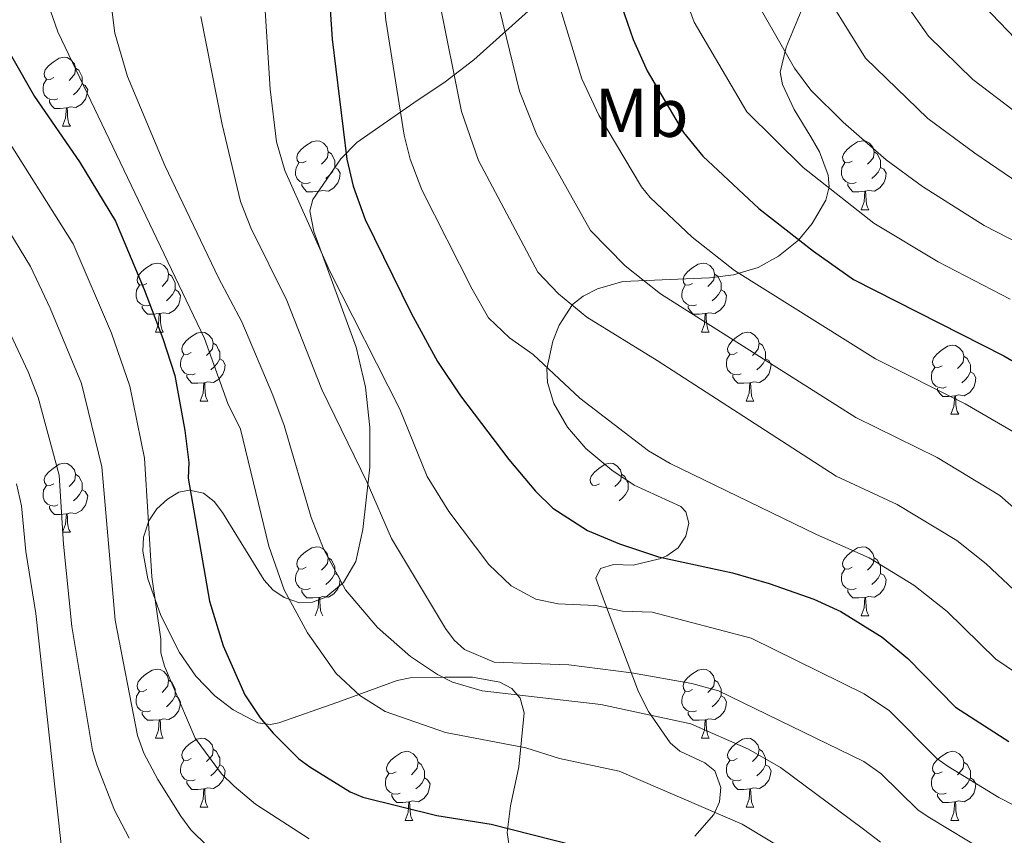
# Model space of a CAD drawing. Units: metres. Extents: x 671084 to 675612, y 4741731 to 4744812.
# Drawn here: x 673096 to 673239, y 4743545 to 4743663 of the extents above; entities that cross this region are included whole.
import ezdxf
from ezdxf.enums import TextEntityAlignment as Align

# ---------------------------------------------------------------- set-up
doc = ezdxf.new("R2010")
doc.units = ezdxf.units.M
doc.header["$MEASUREMENT"] = 0
for name, color, linetype, lineweight in [('Level 35', 92, 'Continuous', 0), ('Level 36', 19, 'Continuous', 40), ('Level 37', 92, 'Continuous', 0), ('Level 4', 36, 'Continuous', 30), ('Level 5', 36, 'Continuous', 0)]:
    doc.layers.add(name, color=color, linetype=linetype, lineweight=lineweight)
doc.styles.add('Arial', font='ARIAL.TTF', dxfattribs={"height": 0.2})

msp = doc.modelspace()

# ---------------------------------------------------------------- linework, layer by layer
at = {"layer": 'Level 35', "color": 92, "linetype": 'Continuous', "lineweight": 0, "ltscale": 0.5}
for points in [[(673171.35, 4743665.58, 1379.44), (673162.04, 4743657.27, 1373.86), (673157.87, 4743654.04, 1371.01), (673153.32, 4743650.99, 1367.82), (673145.05, 4743645.25, 1361.18), (673142.73, 4743642.88, 1359.06), (673138.67, 4743636.95, 1354.74), (673138.2, 4743635.32, 1353.71)], [(673196.27, 4743625.59, 1375.36), (673199.77, 4743626.01, 1376.62), (673203.36, 4743627.09, 1377.91), (673206.34, 4743628.71, 1379.06), (673209.22, 4743631.04, 1380.48), (673211.21, 4743633.49, 1381.7), (673213.18, 4743636.84, 1383.22), (673213.67, 4743638.81, 1384.14), (673213.55, 4743640.49, 1385.06), (673212.28, 4743643.86, 1387.07), (673211.03, 4743646.04, 1387.58), (673208.61, 4743650.03, 1387.36), (673206.88, 4743653.66, 1388.32), (673206.54, 4743655.44, 1389.08), (673207.43, 4743659.1, 1391.36), (673210.11, 4743665.48, 1395.4)], [(673138.2, 4743635.32, 1353.71), (673138.8, 4743632.33, 1352.34), (673144.97, 4743615.52, 1350.19), (673146.29, 4743609.68, 1349.4), (673146.94, 4743603.86, 1348.45), (673146.92, 4743598.05, 1347.02), (673145.93, 4743589, 1344.36), (673144.89, 4743584.39, 1342.64), (673143.11, 4743581.3, 1340.78), (673140.56, 4743579.2, 1339.81), (673138.62, 4743578.46, 1339.36), (673136.72, 4743578.35, 1338.86), (673134.47, 4743579.16, 1338.04), (673132.84, 4743580.26, 1337.41), (673131.58, 4743581.64, 1336.81), (673125.51, 4743591.51, 1332.85), (673124.34, 4743593.09, 1332.18), (673122.75, 4743594.28, 1331.51), (673120.72, 4743594.72, 1330.86), (673119.19, 4743594.42, 1330.37), (673117.52, 4743593.44, 1330.03), (673116.01, 4743592.04, 1330), (673114.83, 4743590.3, 1330.05), (673114.06, 4743587.9, 1330.02), (673113.94, 4743585.87, 1329.98), (673114.67, 4743581.84, 1329.98)], [(673194.14, 4743544.47, 1338.75), (673196.94, 4743547.6, 1340.02), (673197.77, 4743549.44, 1340.64), (673197.93, 4743551.53, 1341.26), (673197.05, 4743553.96, 1342.08), (673195.62, 4743555.11, 1342.66), (673191.98, 4743556.82, 1343.78), (673190.59, 4743558.01, 1344.4), (673187.41, 4743562.59, 1346.63), (673185.96, 4743565.46, 1348.06), (673181.04, 4743578.53, 1354.36), (673179.77, 4743581.95, 1356.76), (673180.45, 4743583.35, 1357.58), (673182.32, 4743583.93, 1357.85), (673185.19, 4743583.86, 1357.97), (673189.01, 4743584.77, 1358.62), (673190.08, 4743585.18, 1358.87), (673191.72, 4743586.37, 1359.82), (673192.83, 4743588.07, 1361.38), (673193.27, 4743589.93, 1363), (673192.86, 4743591.58, 1364.13), (673192.12, 4743592.35, 1364.33), (673185.35, 4743595.44, 1363.88), (673182.11, 4743597.65, 1363.68), (673178.32, 4743600.78, 1363.5), (673175.64, 4743603.89, 1363.69), (673173.67, 4743607.32, 1364.18), (673172.73, 4743610.36, 1364.58), (673172.68, 4743612.37, 1364.86), (673173.51, 4743616.37, 1365.61), (673174.43, 4743618.68, 1366.39), (673176.41, 4743621.71, 1368.13), (673177.94, 4743622.92, 1368.89), (673180.01, 4743623.98, 1369.48), (673183.7, 4743625.05, 1370.4), (673196.27, 4743625.59, 1375.36)], [(673114.67, 4743581.84, 1329.98), (673116.59, 4743576.54, 1330.35), (673119.29, 4743571.17, 1330.93), (673121.65, 4743567.7, 1331.33), (673124.4, 4743564.84, 1331.82), (673127.07, 4743562.84, 1332.38), (673130.68, 4743560.94, 1333.44), (673132.49, 4743560.69, 1334.02), (673133.73, 4743560.92, 1334.43), (673142.31, 4743563.95, 1337.32), (673150.89, 4743567.06, 1339.19), (673152.8, 4743567.48, 1339.65), (673157.89, 4743567.59, 1340.92), (673161.85, 4743567.56, 1341.16), (673165.84, 4743566.85, 1340.48), (673167.57, 4743565.93, 1339.64), (673168.76, 4743564.52, 1338.5), (673169.34, 4743562.37, 1337.51), (673168.59, 4743554.56, 1336.55), (673167.37, 4743548.86, 1335.07), (673166.91, 4743545, 1334.24), (673167.19, 4743543.08, 1333.94)]]:
    msp.add_polyline3d(points, dxfattribs=at)
at = {"layer": 'Level 36', "color": 92, "linetype": 'Continuous', "lineweight": 0}
for points in [[(673101, 4743654.66), (673100.47, 4743654.4), (673099.94, 4743654.45), (673099.68, 4743654.82), (673099.62, 4743655.25), (673099.78, 4743655.77), (673100.26, 4743656.36), (673100.9, 4743656.89), (673101.8, 4743657.48), (673102.54, 4743657.64), (673102.97, 4743657.58), (673103.5, 4743657.27), (673104.03, 4743656.68), (673104.19, 4743656.04), (673104.08, 4743655.19), (673103.65, 4743654.66), (673103.23, 4743654.24)], [(673104.19, 4743656.04), (673104.66, 4743655.73), (673104.98, 4743655.09), (673105.14, 4743654.77), (673105.14, 4743654.19), (673105.14, 4743653.76), (673104.77, 4743653.07), (673104.35, 4743652.59), (673103.87, 4743652.17)], [(673101.59, 4743651.58), (673101.16, 4743651.42), (673100.58, 4743651.48), (673100.1, 4743651.69), (673099.68, 4743652.12), (673099.46, 4743652.7), (673099.46, 4743653.12), (673099.52, 4743653.71), (673099.94, 4743654.4)], [(673105.14, 4743653.76), (673105.59, 4743653.51), (673105.94, 4743652.9), (673105.83, 4743652.17), (673105.62, 4743651.53), (673105.03, 4743650.79), (673104.24, 4743650.31), (673103.39, 4743650.42), (673102.96, 4743650.29)], [(673102.85, 4743650.29), (673101.96, 4743650.2), (673101.11, 4743650.2), (673100.69, 4743650.63), (673100.37, 4743651.11), (673100.37, 4743651.42)], [(673102.3, 4743647.6), (673102.74, 4743648.76), (673102.85, 4743650.29), (673102.96, 4743650.29), (673102.99, 4743649.7), (673103.03, 4743649.02), (673103.1, 4743648.4), (673103.21, 4743648), (673103.43, 4743647.6)], [(673102.3, 4743647.6), (673103.43, 4743647.6)], [(673137.69, 4743642.52), (673137.17, 4743642.26), (673136.63, 4743642.31), (673136.37, 4743642.68), (673136.31, 4743643.11), (673136.47, 4743643.63), (673136.95, 4743644.22), (673137.59, 4743644.75), (673138.49, 4743645.34), (673139.23, 4743645.5), (673139.66, 4743645.44), (673140.19, 4743645.13), (673140.72, 4743644.54), (673140.88, 4743643.9), (673140.77, 4743643.05), (673140.35, 4743642.52), (673139.93, 4743642.1)], [(673217.02, 4743642.52), (673216.49, 4743642.26), (673215.96, 4743642.31), (673215.7, 4743642.68), (673215.64, 4743643.11), (673215.8, 4743643.63), (673216.28, 4743644.22), (673216.92, 4743644.75), (673217.82, 4743645.34), (673218.56, 4743645.5), (673218.99, 4743645.44), (673219.52, 4743645.13), (673220.05, 4743644.54), (673220.21, 4743643.9), (673220.1, 4743643.05), (673219.67, 4743642.52), (673219.25, 4743642.1)], [(673140.88, 4743643.9), (673141.35, 4743643.59), (673141.67, 4743642.95), (673141.83, 4743642.63), (673141.83, 4743642.05), (673141.83, 4743641.62), (673141.46, 4743640.93), (673141.04, 4743640.45), (673140.56, 4743640.03)], [(673220.21, 4743643.9), (673220.68, 4743643.59), (673221, 4743642.95), (673221.16, 4743642.63), (673221.16, 4743642.05), (673221.16, 4743641.62), (673220.79, 4743640.93), (673220.37, 4743640.45), (673219.89, 4743640.03)], [(673138.28, 4743639.44), (673137.85, 4743639.28), (673137.27, 4743639.34), (673136.79, 4743639.55), (673136.37, 4743639.98), (673136.15, 4743640.56), (673136.15, 4743640.98), (673136.21, 4743641.57), (673136.63, 4743642.26)], [(673217.61, 4743639.44), (673217.18, 4743639.28), (673216.6, 4743639.34), (673216.12, 4743639.55), (673215.7, 4743639.98), (673215.48, 4743640.56), (673215.48, 4743640.98), (673215.54, 4743641.57), (673215.96, 4743642.26)], [(673141.83, 4743641.62), (673142.28, 4743641.37), (673142.63, 4743640.76), (673142.52, 4743640.03), (673142.31, 4743639.39), (673141.72, 4743638.65), (673140.93, 4743638.17), (673140.08, 4743638.28), (673139.65, 4743638.15)], [(673221.16, 4743641.62), (673221.61, 4743641.37), (673221.96, 4743640.76), (673221.85, 4743640.03), (673221.64, 4743639.39), (673221.05, 4743638.65), (673220.26, 4743638.17), (673219.41, 4743638.28), (673218.98, 4743638.15)], [(673139.54, 4743638.15), (673138.65, 4743638.06), (673137.8, 4743638.06), (673137.38, 4743638.49), (673137.06, 4743638.97), (673137.06, 4743639.28)], [(673218.87, 4743638.15), (673217.98, 4743638.06), (673217.13, 4743638.06), (673216.71, 4743638.49), (673216.39, 4743638.97), (673216.39, 4743639.28)], [(673218.32, 4743635.46), (673218.76, 4743636.62), (673218.87, 4743638.15), (673218.98, 4743638.15), (673219.01, 4743637.56), (673219.05, 4743636.88), (673219.12, 4743636.26), (673219.23, 4743635.86), (673219.45, 4743635.46)], [(673218.32, 4743635.46), (673219.45, 4743635.46)], [(673114.51, 4743624.76), (673113.98, 4743624.49), (673113.45, 4743624.54), (673113.18, 4743624.92), (673113.13, 4743625.34), (673113.29, 4743625.86), (673113.77, 4743626.46), (673114.4, 4743626.98), (673115.3, 4743627.57), (673116.05, 4743627.73), (673116.47, 4743627.68), (673117, 4743627.36), (673117.53, 4743626.78), (673117.69, 4743626.14), (673117.58, 4743625.28), (673117.16, 4743624.76), (673116.74, 4743624.33)], [(673193.83, 4743624.75), (673193.3, 4743624.49), (673192.77, 4743624.54), (673192.51, 4743624.91), (673192.45, 4743625.34), (673192.61, 4743625.86), (673193.09, 4743626.45), (673193.73, 4743626.98), (673194.63, 4743627.57), (673195.37, 4743627.73), (673195.8, 4743627.67), (673196.33, 4743627.36), (673196.86, 4743626.77), (673197.02, 4743626.13), (673196.91, 4743625.28), (673196.48, 4743624.75), (673196.06, 4743624.33)], [(673117.69, 4743626.14), (673118.17, 4743625.82), (673118.48, 4743625.18), (673118.64, 4743624.86), (673118.64, 4743624.28), (673118.64, 4743623.86), (673118.27, 4743623.16), (673117.85, 4743622.68), (673117.37, 4743622.26)], [(673197.02, 4743626.13), (673197.49, 4743625.82), (673197.81, 4743625.18), (673197.97, 4743624.86), (673197.97, 4743624.28), (673197.97, 4743623.85), (673197.6, 4743623.16), (673197.18, 4743622.68), (673196.7, 4743622.26)], [(673115.09, 4743621.68), (673114.67, 4743621.52), (673114.08, 4743621.58), (673113.61, 4743621.78), (673113.18, 4743622.21), (673112.97, 4743622.8), (673112.97, 4743623.22), (673113.02, 4743623.8), (673113.45, 4743624.49)], [(673118.64, 4743623.86), (673119.1, 4743623.6), (673119.44, 4743622.99), (673119.33, 4743622.26), (673119.12, 4743621.62), (673118.54, 4743620.88), (673117.74, 4743620.4), (673116.89, 4743620.51), (673116.46, 4743620.38)], [(673194.42, 4743621.67), (673193.99, 4743621.51), (673193.41, 4743621.57), (673192.93, 4743621.78), (673192.51, 4743622.21), (673192.29, 4743622.79), (673192.29, 4743623.21), (673192.35, 4743623.8), (673192.77, 4743624.49)], [(673197.97, 4743623.85), (673198.42, 4743623.6), (673198.77, 4743622.99), (673198.66, 4743622.26), (673198.45, 4743621.62), (673197.86, 4743620.88), (673197.07, 4743620.4), (673196.22, 4743620.51), (673195.79, 4743620.38)], [(673116.35, 4743620.38), (673115.46, 4743620.3), (673114.62, 4743620.3), (673114.19, 4743620.72), (673113.87, 4743621.2), (673113.87, 4743621.52)], [(673195.68, 4743620.38), (673194.79, 4743620.29), (673193.94, 4743620.29), (673193.52, 4743620.72), (673193.2, 4743621.2), (673193.2, 4743621.51)], [(673115.81, 4743617.7), (673116.24, 4743618.86), (673116.35, 4743620.38), (673116.46, 4743620.38), (673116.5, 4743619.8), (673116.53, 4743619.11), (673116.6, 4743618.5), (673116.72, 4743618.1), (673116.93, 4743617.7)], [(673195.13, 4743617.69), (673195.57, 4743618.85), (673195.68, 4743620.38), (673195.79, 4743620.38), (673195.82, 4743619.79), (673195.86, 4743619.11), (673195.93, 4743618.49), (673196.04, 4743618.09), (673196.26, 4743617.69)], [(673115.81, 4743617.7), (673116.93, 4743617.7)], [(673120.98, 4743614.72), (673120.45, 4743614.46), (673119.92, 4743614.51), (673119.66, 4743614.88), (673119.6, 4743615.3), (673119.76, 4743615.82), (673120.24, 4743616.42), (673120.88, 4743616.95), (673121.78, 4743617.54), (673122.52, 4743617.7), (673122.95, 4743617.64), (673123.48, 4743617.32), (673124.01, 4743616.74), (673124.17, 4743616.1), (673124.06, 4743615.25), (673123.63, 4743614.72), (673123.21, 4743614.3)], [(673195.13, 4743617.69), (673196.26, 4743617.69)], [(673200.31, 4743614.72), (673199.78, 4743614.45), (673199.25, 4743614.51), (673198.98, 4743614.88), (673198.93, 4743615.3), (673199.09, 4743615.82), (673199.57, 4743616.42), (673200.2, 4743616.95), (673201.1, 4743617.53), (673201.85, 4743617.69), (673202.27, 4743617.64), (673202.8, 4743617.32), (673203.33, 4743616.74), (673203.49, 4743616.1), (673203.38, 4743615.25), (673202.96, 4743614.72), (673202.54, 4743614.29)], [(673124.17, 4743616.1), (673124.64, 4743615.78), (673124.96, 4743615.14), (673125.12, 4743614.82), (673125.12, 4743614.24), (673125.12, 4743613.82), (673124.75, 4743613.13), (673124.33, 4743612.65), (673123.85, 4743612.23)], [(673203.49, 4743616.1), (673203.97, 4743615.78), (673204.28, 4743615.14), (673204.44, 4743614.82), (673204.44, 4743614.24), (673204.44, 4743613.82), (673204.07, 4743613.13), (673203.65, 4743612.65), (673203.17, 4743612.23)], [(673230.08, 4743612.81), (673229.55, 4743612.55), (673229.02, 4743612.6), (673228.75, 4743612.97), (673228.7, 4743613.4), (673228.86, 4743613.92), (673229.34, 4743614.51), (673229.97, 4743615.04), (673230.87, 4743615.63), (673231.62, 4743615.79), (673232.04, 4743615.73), (673232.57, 4743615.42), (673233.1, 4743614.83), (673233.26, 4743614.19), (673233.15, 4743613.34), (673232.73, 4743612.81), (673232.31, 4743612.39)], [(673121.57, 4743611.64), (673121.14, 4743611.48), (673120.56, 4743611.54), (673120.08, 4743611.75), (673119.66, 4743612.18), (673119.44, 4743612.76), (673119.44, 4743613.18), (673119.5, 4743613.76), (673119.92, 4743614.46)], [(673125.12, 4743613.82), (673125.57, 4743613.57), (673125.92, 4743612.96), (673125.81, 4743612.23), (673125.6, 4743611.59), (673125.01, 4743610.85), (673124.22, 4743610.37), (673123.37, 4743610.48), (673122.94, 4743610.34)], [(673200.89, 4743611.64), (673200.47, 4743611.48), (673199.88, 4743611.54), (673199.41, 4743611.75), (673198.98, 4743612.17), (673198.77, 4743612.76), (673198.77, 4743613.18), (673198.82, 4743613.76), (673199.25, 4743614.45)], [(673204.44, 4743613.82), (673204.9, 4743613.57), (673205.24, 4743612.95), (673205.13, 4743612.23), (673204.92, 4743611.59), (673204.34, 4743610.85), (673203.54, 4743610.37), (673202.69, 4743610.47), (673202.26, 4743610.34)], [(673233.26, 4743614.19), (673233.74, 4743613.88), (673234.05, 4743613.24), (673234.21, 4743612.92), (673234.21, 4743612.34), (673234.21, 4743611.91), (673233.84, 4743611.22), (673233.42, 4743610.74), (673232.94, 4743610.32)], [(673230.66, 4743609.73), (673230.24, 4743609.57), (673229.65, 4743609.63), (673229.18, 4743609.84), (673228.75, 4743610.27), (673228.54, 4743610.85), (673228.54, 4743611.27), (673228.59, 4743611.86), (673229.02, 4743612.55)], [(673122.83, 4743610.34), (673121.94, 4743610.26), (673121.09, 4743610.26), (673120.67, 4743610.69), (673120.35, 4743611.16), (673120.35, 4743611.48)], [(673202.15, 4743610.34), (673201.26, 4743610.26), (673200.42, 4743610.26), (673199.99, 4743610.69), (673199.67, 4743611.16), (673199.67, 4743611.48)], [(673234.21, 4743611.91), (673234.67, 4743611.66), (673235.01, 4743611.05), (673234.9, 4743610.32), (673234.69, 4743609.68), (673234.11, 4743608.94), (673233.31, 4743608.46), (673232.46, 4743608.57), (673232.03, 4743608.44)], [(673122.28, 4743607.66), (673122.72, 4743608.82), (673122.83, 4743610.34), (673122.94, 4743610.34), (673122.97, 4743609.76), (673123.01, 4743609.08), (673123.08, 4743608.46), (673123.19, 4743608.06), (673123.41, 4743607.66)], [(673201.61, 4743607.66), (673202.04, 4743608.82), (673202.15, 4743610.34), (673202.26, 4743610.34), (673202.3, 4743609.76), (673202.33, 4743609.07), (673202.4, 4743608.46), (673202.52, 4743608.06), (673202.73, 4743607.66)], [(673231.92, 4743608.44), (673231.03, 4743608.35), (673230.19, 4743608.35), (673229.76, 4743608.78), (673229.44, 4743609.26), (673229.44, 4743609.57)], [(673231.38, 4743605.75), (673231.81, 4743606.91), (673231.92, 4743608.44), (673232.03, 4743608.44), (673232.07, 4743607.85), (673232.1, 4743607.17), (673232.17, 4743606.55), (673232.29, 4743606.15), (673232.5, 4743605.75)], [(673122.28, 4743607.66), (673123.41, 4743607.66)], [(673201.61, 4743607.66), (673202.73, 4743607.66)], [(673231.38, 4743605.75), (673232.5, 4743605.75)], [(673101, 4743595.67), (673100.47, 4743595.41), (673099.94, 4743595.46), (673099.68, 4743595.83), (673099.62, 4743596.26), (673099.78, 4743596.78), (673100.26, 4743597.37), (673100.9, 4743597.9), (673101.8, 4743598.49), (673102.54, 4743598.65), (673102.97, 4743598.59), (673103.5, 4743598.28), (673104.03, 4743597.69), (673104.19, 4743597.05), (673104.08, 4743596.2), (673103.65, 4743595.67), (673103.23, 4743595.25)], [(673180.33, 4743595.67), (673179.8, 4743595.41), (673179.27, 4743595.46), (673179.01, 4743595.83), (673178.95, 4743596.26), (673179.11, 4743596.78), (673179.59, 4743597.37), (673180.23, 4743597.9), (673181.13, 4743598.49), (673181.87, 4743598.65), (673182.29, 4743598.59), (673182.83, 4743598.28), (673183.35, 4743597.69), (673183.51, 4743597.05), (673183.4, 4743596.2), (673182.98, 4743595.67), (673182.56, 4743595.25)], [(673104.19, 4743597.05), (673104.66, 4743596.74), (673104.98, 4743596.1), (673105.14, 4743595.78), (673105.14, 4743595.2), (673105.14, 4743594.77), (673104.77, 4743594.08), (673104.35, 4743593.6), (673103.87, 4743593.18)], [(673183.51, 4743597.05), (673183.99, 4743596.74), (673184.3, 4743596.1), (673184.46, 4743595.78), (673184.46, 4743595.2), (673184.46, 4743594.77), (673184.09, 4743594.08), (673183.67, 4743593.6), (673183.19, 4743593.18)], [(673101.59, 4743592.59), (673101.16, 4743592.43), (673100.58, 4743592.49), (673100.1, 4743592.7), (673099.68, 4743593.13), (673099.46, 4743593.71), (673099.46, 4743594.13), (673099.52, 4743594.72), (673099.94, 4743595.41)], [(673105.14, 4743594.77), (673105.59, 4743594.52), (673105.94, 4743593.91), (673105.83, 4743593.18), (673105.62, 4743592.54), (673105.03, 4743591.8), (673104.24, 4743591.32), (673103.39, 4743591.43), (673102.96, 4743591.3)], [(673102.85, 4743591.3), (673101.96, 4743591.21), (673101.11, 4743591.21), (673100.69, 4743591.64), (673100.37, 4743592.12), (673100.37, 4743592.43)], [(673102.3, 4743588.61), (673102.74, 4743589.77), (673102.85, 4743591.3), (673102.96, 4743591.3), (673102.99, 4743590.71), (673103.03, 4743590.03), (673103.1, 4743589.41), (673103.21, 4743589.01), (673103.43, 4743588.61)], [(673102.3, 4743588.61), (673103.43, 4743588.61)], [(673137.69, 4743583.53), (673137.16, 4743583.27), (673136.63, 4743583.32), (673136.37, 4743583.69), (673136.31, 4743584.12), (673136.47, 4743584.64), (673136.95, 4743585.23), (673137.59, 4743585.76), (673138.49, 4743586.35), (673139.23, 4743586.51), (673139.66, 4743586.45), (673140.19, 4743586.14), (673140.72, 4743585.55), (673140.88, 4743584.91), (673140.77, 4743584.06), (673140.34, 4743583.53), (673139.92, 4743583.11)], [(673217.02, 4743583.53), (673216.49, 4743583.27), (673215.96, 4743583.32), (673215.69, 4743583.69), (673215.64, 4743584.12), (673215.8, 4743584.64), (673216.28, 4743585.23), (673216.91, 4743585.76), (673217.81, 4743586.35), (673218.56, 4743586.51), (673218.99, 4743586.45), (673219.51, 4743586.14), (673220.05, 4743585.55), (673220.21, 4743584.91), (673220.09, 4743584.06), (673219.67, 4743583.53), (673219.25, 4743583.11)], [(673140.88, 4743584.91), (673141.35, 4743584.6), (673141.67, 4743583.96), (673141.83, 4743583.64), (673141.83, 4743583.06), (673141.83, 4743582.63), (673141.46, 4743581.94), (673141.04, 4743581.46), (673140.56, 4743581.04)], [(673220.21, 4743584.91), (673220.68, 4743584.6), (673220.99, 4743583.96), (673221.15, 4743583.64), (673221.15, 4743583.06), (673221.15, 4743582.63), (673220.79, 4743581.94), (673220.37, 4743581.46), (673219.89, 4743581.04)], [(673138.28, 4743580.45), (673137.85, 4743580.29), (673137.27, 4743580.35), (673136.79, 4743580.56), (673136.37, 4743580.99), (673136.15, 4743581.57), (673136.15, 4743581.99), (673136.21, 4743582.58), (673136.63, 4743583.27)], [(673141.83, 4743582.63), (673142.28, 4743582.38), (673142.63, 4743581.77), (673142.52, 4743581.04), (673142.31, 4743580.4), (673141.72, 4743579.66), (673140.93, 4743579.18), (673140.08, 4743579.29), (673139.65, 4743579.16)], [(673217.61, 4743580.45), (673217.18, 4743580.29), (673216.59, 4743580.35), (673216.12, 4743580.56), (673215.69, 4743580.99), (673215.48, 4743581.57), (673215.48, 4743581.99), (673215.53, 4743582.58), (673215.96, 4743583.27)], [(673221.15, 4743582.63), (673221.61, 4743582.38), (673221.95, 4743581.77), (673221.85, 4743581.04), (673221.63, 4743580.4), (673221.05, 4743579.66), (673220.25, 4743579.18), (673219.41, 4743579.29), (673218.97, 4743579.16)], [(673139.54, 4743579.16), (673138.65, 4743579.07), (673137.8, 4743579.07), (673137.38, 4743579.5), (673137.06, 4743579.98), (673137.06, 4743580.29)], [(673218.87, 4743579.16), (673217.97, 4743579.07), (673217.13, 4743579.07), (673216.71, 4743579.5), (673216.39, 4743579.98), (673216.39, 4743580.29)], [(673138.99, 4743576.47), (673139.43, 4743577.63), (673139.54, 4743579.16), (673139.65, 4743579.16), (673139.68, 4743578.57), (673139.72, 4743577.89), (673139.79, 4743577.27), (673139.9, 4743576.87), (673140.12, 4743576.47)], [(673218.32, 4743576.47), (673218.75, 4743577.63), (673218.87, 4743579.16), (673218.97, 4743579.16), (673219.01, 4743578.57), (673219.05, 4743577.89), (673219.11, 4743577.27), (673219.23, 4743576.87), (673219.45, 4743576.47)], [(673218.32, 4743576.47), (673219.45, 4743576.47)], [(673114.51, 4743565.76), (673113.98, 4743565.5), (673113.45, 4743565.55), (673113.18, 4743565.92), (673113.13, 4743566.35), (673113.29, 4743566.87), (673113.77, 4743567.46), (673114.4, 4743567.99), (673115.3, 4743568.58), (673116.05, 4743568.74), (673116.47, 4743568.68), (673117, 4743568.37), (673117.53, 4743567.78), (673117.69, 4743567.14), (673117.58, 4743566.29), (673117.16, 4743565.76), (673116.74, 4743565.34)], [(673193.83, 4743565.76), (673193.3, 4743565.5), (673192.77, 4743565.55), (673192.51, 4743565.92), (673192.45, 4743566.35), (673192.61, 4743566.87), (673193.09, 4743567.46), (673193.73, 4743567.99), (673194.63, 4743568.58), (673195.37, 4743568.74), (673195.8, 4743568.68), (673196.33, 4743568.37), (673196.86, 4743567.78), (673197.02, 4743567.14), (673196.91, 4743566.29), (673196.48, 4743565.76), (673196.06, 4743565.34)], [(673117.69, 4743567.14), (673118.17, 4743566.83), (673118.48, 4743566.19), (673118.64, 4743565.87), (673118.64, 4743565.29), (673118.64, 4743564.86), (673118.27, 4743564.17), (673117.85, 4743563.69), (673117.37, 4743563.27)], [(673197.02, 4743567.14), (673197.49, 4743566.83), (673197.81, 4743566.19), (673197.97, 4743565.87), (673197.97, 4743565.29), (673197.97, 4743564.86), (673197.6, 4743564.17), (673197.18, 4743563.69), (673196.7, 4743563.27)], [(673115.09, 4743562.68), (673114.67, 4743562.52), (673114.08, 4743562.58), (673113.61, 4743562.79), (673113.18, 4743563.22), (673112.97, 4743563.8), (673112.97, 4743564.22), (673113.02, 4743564.81), (673113.45, 4743565.5)], [(673194.42, 4743562.68), (673193.99, 4743562.52), (673193.41, 4743562.58), (673192.93, 4743562.79), (673192.51, 4743563.22), (673192.29, 4743563.8), (673192.29, 4743564.22), (673192.35, 4743564.81), (673192.77, 4743565.5)], [(673118.64, 4743564.86), (673119.1, 4743564.61), (673119.44, 4743564), (673119.33, 4743563.27), (673119.12, 4743562.63), (673118.54, 4743561.89), (673117.74, 4743561.41), (673116.89, 4743561.52), (673116.46, 4743561.39)], [(673197.97, 4743564.86), (673198.42, 4743564.61), (673198.77, 4743564), (673198.66, 4743563.27), (673198.45, 4743562.63), (673197.86, 4743561.89), (673197.07, 4743561.41), (673196.22, 4743561.52), (673195.79, 4743561.39)], [(673116.35, 4743561.39), (673115.46, 4743561.3), (673114.62, 4743561.3), (673114.19, 4743561.73), (673113.87, 4743562.21), (673113.87, 4743562.52)], [(673195.68, 4743561.39), (673194.79, 4743561.3), (673193.94, 4743561.3), (673193.52, 4743561.73), (673193.2, 4743562.21), (673193.2, 4743562.52)], [(673115.81, 4743558.7), (673116.24, 4743559.86), (673116.35, 4743561.39), (673116.46, 4743561.39), (673116.5, 4743560.8), (673116.53, 4743560.12), (673116.6, 4743559.5), (673116.72, 4743559.1), (673116.93, 4743558.7)], [(673195.13, 4743558.7), (673195.57, 4743559.86), (673195.68, 4743561.39), (673195.79, 4743561.39), (673195.82, 4743560.8), (673195.86, 4743560.12), (673195.93, 4743559.5), (673196.04, 4743559.1), (673196.26, 4743558.7)], [(673115.81, 4743558.7), (673116.93, 4743558.7)], [(673120.98, 4743555.73), (673120.45, 4743555.46), (673119.92, 4743555.52), (673119.66, 4743555.89), (673119.6, 4743556.31), (673119.76, 4743556.83), (673120.24, 4743557.43), (673120.88, 4743557.96), (673121.78, 4743558.54), (673122.52, 4743558.7), (673122.95, 4743558.65), (673123.48, 4743558.33), (673124.01, 4743557.75), (673124.17, 4743557.11), (673124.06, 4743556.26), (673123.63, 4743555.73), (673123.21, 4743555.3)], [(673195.13, 4743558.7), (673196.26, 4743558.7)], [(673200.31, 4743555.73), (673199.78, 4743555.46), (673199.25, 4743555.52), (673198.98, 4743555.89), (673198.93, 4743556.31), (673199.09, 4743556.83), (673199.57, 4743557.43), (673200.2, 4743557.96), (673201.1, 4743558.54), (673201.85, 4743558.7), (673202.27, 4743558.65), (673202.8, 4743558.33), (673203.33, 4743557.75), (673203.49, 4743557.11), (673203.38, 4743556.26), (673202.96, 4743555.73), (673202.54, 4743555.3)], [(673124.17, 4743557.11), (673124.64, 4743556.79), (673124.96, 4743556.15), (673125.12, 4743555.83), (673125.12, 4743555.25), (673125.12, 4743554.83), (673124.75, 4743554.14), (673124.33, 4743553.66), (673123.85, 4743553.24)], [(673150.75, 4743553.82), (673150.22, 4743553.56), (673149.69, 4743553.61), (673149.43, 4743553.98), (673149.37, 4743554.41), (673149.53, 4743554.93), (673150.01, 4743555.52), (673150.65, 4743556.05), (673151.55, 4743556.64), (673152.29, 4743556.8), (673152.72, 4743556.74), (673153.25, 4743556.43), (673153.78, 4743555.84), (673153.94, 4743555.2), (673153.83, 4743554.35), (673153.4, 4743553.82), (673152.98, 4743553.4)], [(673203.49, 4743557.11), (673203.97, 4743556.79), (673204.28, 4743556.15), (673204.44, 4743555.83), (673204.44, 4743555.25), (673204.44, 4743554.83), (673204.07, 4743554.14), (673203.65, 4743553.66), (673203.17, 4743553.24)], [(673230.08, 4743553.82), (673229.55, 4743553.56), (673229.02, 4743553.61), (673228.75, 4743553.98), (673228.7, 4743554.41), (673228.86, 4743554.93), (673229.34, 4743555.52), (673229.97, 4743556.05), (673230.87, 4743556.64), (673231.62, 4743556.8), (673232.04, 4743556.74), (673232.57, 4743556.43), (673233.1, 4743555.84), (673233.26, 4743555.2), (673233.15, 4743554.35), (673232.73, 4743553.82), (673232.31, 4743553.4)], [(673121.57, 4743552.65), (673121.14, 4743552.49), (673120.56, 4743552.55), (673120.08, 4743552.76), (673119.66, 4743553.18), (673119.44, 4743553.77), (673119.44, 4743554.19), (673119.5, 4743554.77), (673119.92, 4743555.46)], [(673153.94, 4743555.2), (673154.41, 4743554.89), (673154.73, 4743554.25), (673154.89, 4743553.93), (673154.89, 4743553.35), (673154.89, 4743552.92), (673154.52, 4743552.23), (673154.1, 4743551.75), (673153.62, 4743551.33)], [(673200.89, 4743552.65), (673200.47, 4743552.49), (673199.88, 4743552.55), (673199.41, 4743552.76), (673198.98, 4743553.18), (673198.77, 4743553.77), (673198.77, 4743554.19), (673198.82, 4743554.77), (673199.25, 4743555.46)], [(673233.26, 4743555.2), (673233.74, 4743554.89), (673234.05, 4743554.25), (673234.21, 4743553.93), (673234.21, 4743553.35), (673234.21, 4743552.92), (673233.84, 4743552.23), (673233.42, 4743551.75), (673232.94, 4743551.33)], [(673125.12, 4743554.83), (673125.57, 4743554.58), (673125.92, 4743553.96), (673125.81, 4743553.24), (673125.6, 4743552.6), (673125.01, 4743551.86), (673124.22, 4743551.38), (673123.37, 4743551.48), (673122.94, 4743551.35)], [(673151.34, 4743550.74), (673150.91, 4743550.58), (673150.33, 4743550.64), (673149.85, 4743550.85), (673149.43, 4743551.28), (673149.21, 4743551.86), (673149.21, 4743552.28), (673149.27, 4743552.87), (673149.69, 4743553.56)], [(673204.44, 4743554.83), (673204.9, 4743554.58), (673205.24, 4743553.96), (673205.13, 4743553.24), (673204.92, 4743552.6), (673204.34, 4743551.86), (673203.54, 4743551.38), (673202.69, 4743551.48), (673202.26, 4743551.35)], [(673230.66, 4743550.74), (673230.24, 4743550.58), (673229.65, 4743550.64), (673229.18, 4743550.85), (673228.75, 4743551.28), (673228.54, 4743551.86), (673228.54, 4743552.28), (673228.59, 4743552.87), (673229.02, 4743553.56)], [(673122.83, 4743551.35), (673121.94, 4743551.27), (673121.09, 4743551.27), (673120.67, 4743551.7), (673120.35, 4743552.17), (673120.35, 4743552.49)], [(673154.89, 4743552.92), (673155.34, 4743552.67), (673155.69, 4743552.06), (673155.58, 4743551.33), (673155.37, 4743550.69), (673154.78, 4743549.95), (673153.99, 4743549.47), (673153.14, 4743549.58), (673152.71, 4743549.45)], [(673202.15, 4743551.35), (673201.26, 4743551.27), (673200.42, 4743551.27), (673199.99, 4743551.7), (673199.67, 4743552.17), (673199.67, 4743552.49)], [(673234.21, 4743552.92), (673234.67, 4743552.67), (673235.01, 4743552.06), (673234.9, 4743551.33), (673234.69, 4743550.69), (673234.11, 4743549.95), (673233.31, 4743549.47), (673232.46, 4743549.58), (673232.03, 4743549.45)], [(673122.28, 4743548.67), (673122.72, 4743549.83), (673122.83, 4743551.35), (673122.94, 4743551.35), (673122.97, 4743550.77), (673123.01, 4743550.08), (673123.08, 4743549.47), (673123.19, 4743549.07), (673123.41, 4743548.67)], [(673201.61, 4743548.67), (673202.04, 4743549.83), (673202.15, 4743551.35), (673202.26, 4743551.35), (673202.3, 4743550.77), (673202.33, 4743550.08), (673202.4, 4743549.47), (673202.52, 4743549.07), (673202.73, 4743548.67)], [(673152.6, 4743549.45), (673151.71, 4743549.36), (673150.86, 4743549.36), (673150.44, 4743549.79), (673150.12, 4743550.27), (673150.12, 4743550.58)], [(673152.05, 4743546.76), (673152.49, 4743547.92), (673152.6, 4743549.45), (673152.71, 4743549.45), (673152.74, 4743548.86), (673152.78, 4743548.18), (673152.85, 4743547.56), (673152.96, 4743547.16), (673153.18, 4743546.76)], [(673231.92, 4743549.45), (673231.03, 4743549.36), (673230.19, 4743549.36), (673229.76, 4743549.79), (673229.44, 4743550.27), (673229.44, 4743550.58)], [(673231.38, 4743546.76), (673231.81, 4743547.92), (673231.92, 4743549.45), (673232.03, 4743549.45), (673232.07, 4743548.86), (673232.1, 4743548.18), (673232.17, 4743547.56), (673232.29, 4743547.16), (673232.5, 4743546.76)], [(673122.28, 4743548.67), (673123.41, 4743548.67)], [(673201.61, 4743548.67), (673202.73, 4743548.67)], [(673152.05, 4743546.76), (673153.18, 4743546.76)], [(673231.38, 4743546.76), (673232.5, 4743546.76)]]:
    msp.add_lwpolyline(points, dxfattribs=at)
at = {"layer": 'Level 4', "color": 36, "linetype": 'Continuous', "lineweight": 30}
for points in [[(673219.03, 4743898.17, 1400.01), (673218.28, 4743891.11, 1400.01), (673218.57, 4743873.66, 1400.01), (673220.62, 4743855.34, 1400.01), (673220.83, 4743848.99, 1400.01), (673220.49, 4743842.82, 1400.01), (673219.24, 4743834.21, 1400.01), (673219.78, 4743825.76, 1400.01), (673219.69, 4743816.74, 1400.01), (673218.64, 4743805.5, 1400.01), (673217.53, 4743782.2, 1400.01), (673215.54, 4743765.66, 1400.01), (673215.02, 4743758.92, 1400.01), (673214.98, 4743741.22, 1400.01), (673214.7, 4743735.35, 1400.01), (673215.14, 4743718.31, 1400.01), (673216.52, 4743705.29, 1400.01), (673216.97, 4743703.34, 1400.01), (673221.85, 4743690.38, 1400.01), (673225.68, 4743682.12, 1400.01), (673234.71, 4743666.99, 1400.01), (673236.09, 4743665.15, 1400.01), (673240.75, 4743660.31, 1400.01)], [(673180.39, 4743674.1, 1375.01), (673185.21, 4743660.2, 1375.01), (673187.25, 4743655.63, 1375.01), (673192.53, 4743646.67, 1375.01), (673195.34, 4743643.26, 1375.01), (673203.46, 4743635.65, 1375.01), (673211.39, 4743629.43, 1375.01), (673217.24, 4743625.36, 1375.01), (673239.07, 4743614.27, 1375.01), (673249.08, 4743608.39, 1375.01)], [(673140.67, 4743671.75, 1350.01), (673141.47, 4743660.27, 1350.01), (673143.59, 4743642.8, 1350.01), (673144.52, 4743638.9, 1350.01), (673146.28, 4743634.04, 1350.01), (673152.92, 4743620.44, 1350.01), (673156.77, 4743613.42, 1350.01), (673160.13, 4743608.42, 1350.01), (673167.13, 4743599.17, 1350.01), (673171, 4743594.6, 1350.01), (673173.52, 4743592.13, 1350.01), (673178.58, 4743588.88, 1350.01), (673183.2, 4743586.93, 1350.01), (673188.89, 4743585.04, 1350.01), (673199.63, 4743582.72, 1350.01), (673204.96, 4743581.19, 1350.01), (673211.43, 4743578.92, 1350.01), (673215.4, 4743577.11, 1350.01), (673221.39, 4743573.36, 1350.01), (673225.1, 4743570.27, 1350.01), (673232.02, 4743563.21, 1350.01), (673239.77, 4743558.2, 1350.01)], [(673094.85, 4743657.76, 1325.01), (673098.2, 4743651.9, 1325.01), (673104.74, 4743642.44, 1325.01), (673109.97, 4743633.83, 1325.01), (673114.13, 4743623.88, 1325.01), (673116.88, 4743616.77, 1325.01), (673118.58, 4743611.37, 1325.01), (673120.08, 4743603.39, 1325.01), (673120.62, 4743598.75, 1325.01), (673120.56, 4743596.49, 1325.01), (673123.65, 4743578.61, 1325.01), (673125.64, 4743572.11, 1325.01)], [(673125.64, 4743572.11, 1325.01), (673128.79, 4743565, 1325.01), (673130.99, 4743561.65, 1325.01), (673132.88, 4743559.45, 1325.01), (673136.63, 4743555.71, 1325.01), (673138.24, 4743554.53, 1325.01), (673144.09, 4743550.91, 1325.01), (673145.94, 4743550.14, 1325.01), (673156.65, 4743547.47, 1325.01), (673164.59, 4743546.23, 1325.01), (673182.68, 4743541.6, 1325.01), (673191.61, 4743538.18, 1325.01), (673203.19, 4743534.31, 1325.01), (673216.68, 4743526.92, 1325.01), (673221.85, 4743523.82, 1325.01), (673223.63, 4743522.14, 1325.01), (673229.07, 4743518.55, 1325.01), (673236.24, 4743512.42, 1325.01), (673240.12, 4743509.88, 1325.01)]]:
    msp.add_polyline3d(points, dxfattribs=at)
at = {"layer": 'Level 5', "color": 36, "linetype": 'Continuous', "lineweight": 0}
for points in [[(673215.52, 4743911.52, 1395.01), (673211.99, 4743894.87, 1395.01), (673211.76, 4743870.73, 1395.01), (673212.6, 4743849.18, 1395.01), (673211.12, 4743835.48, 1395.01), (673211.7, 4743825.3, 1395.01), (673211.78, 4743816.89, 1395.01), (673210.12, 4743782.69, 1395.01), (673207.76, 4743759.54, 1395.01), (673206.77, 4743733.87, 1395.01), (673207.02, 4743717.99, 1395.01), (673208.79, 4743702.76, 1395.01), (673209.77, 4743698.44, 1395.01), (673212.22, 4743690.88, 1395.01), (673217.41, 4743678.25, 1395.01), (673224.79, 4743665.41, 1395.01), (673228.1, 4743660.69, 1395.01), (673234.55, 4743654.39, 1395.01), (673246.27, 4743645.5, 1395.01)], [(673089.47, 4743903.03, 1315.01), (673091.9, 4743883.63, 1315.01), (673091.84, 4743870.23, 1315.01), (673093.09, 4743841.3, 1315.01), (673093.7, 4743814.04, 1315.01), (673089.56, 4743780.69, 1315.01), (673088.07, 4743742.92, 1315.01), (673087.81, 4743728.47, 1315.01), (673087.45, 4743724.49, 1315.01), (673084.44, 4743705.73, 1315.01), (673076.49, 4743676.64, 1315.01), (673076.42, 4743668.12, 1315.01), (673078.39, 4743661.61, 1315.01), (673082.26, 4743652.42, 1315.01), (673097.65, 4743627.23, 1315.01), (673100.47, 4743621.15, 1315.01), (673105.04, 4743610.24, 1315.01), (673108.01, 4743598.14, 1315.01), (673109.93, 4743575.86, 1315.01), (673113.17, 4743559.09, 1315.01), (673114.12, 4743556.53, 1315.01), (673116.14, 4743552.69, 1315.01), (673119.46, 4743547.39, 1315.01)], [(673178.76, 4743898.74, 1370.01), (673179.65, 4743889.8, 1370.01), (673179.75, 4743883.99, 1370.01), (673178.54, 4743873.83, 1370.01), (673174.4, 4743855.76, 1370.01), (673172.54, 4743841.75, 1370.01), (673172.47, 4743829.54, 1370.01), (673174.18, 4743812.37, 1370.01), (673173.33, 4743780.81, 1370.01), (673170.98, 4743756.4, 1370.01), (673168.29, 4743736.05, 1370.01), (673167.81, 4743726.71, 1370.01), (673167.83, 4743716.99, 1370.01), (673168.2, 4743710.2, 1370.01), (673169.91, 4743695.56, 1370.01), (673171.58, 4743676.36, 1370.01), (673173.18, 4743669.42, 1370.01), (673177.72, 4743654.48, 1370.01)], [(673192.34, 4743898.83, 1380.01), (673192.93, 4743890.4, 1380.01), (673193, 4743884.2, 1380.01), (673191.86, 4743872.95, 1380.01), (673188.27, 4743854.68, 1380.01), (673186.75, 4743839.44, 1380.01), (673186.77, 4743829.96, 1380.01), (673188.44, 4743812.3, 1380.01), (673187.75, 4743779.79, 1380.01), (673185.49, 4743755.58, 1380.01), (673182.95, 4743735.45, 1380.01), (673182.53, 4743729, 1380.01), (673182.65, 4743717.04, 1380.01), (673183.06, 4743711.46, 1380.01), (673186.95, 4743683.53, 1380.01), (673188.68, 4743677.35, 1380.01), (673194.05, 4743662.73, 1380.01), (673201.73, 4743649.7, 1380.01), (673209.91, 4743641.62, 1380.01), (673220.19, 4743633.52, 1380.01), (673229.51, 4743627.91, 1380.01), (673239.98, 4743622.46, 1380.01)], [(673198.89, 4743897.51, 1385.01), (673199.35, 4743884.42, 1385.01), (673198.53, 4743873.12, 1385.01), (673197.93, 4743870.8, 1385.01), (673196.43, 4743857.08, 1385.01), (673196.14, 4743849.57, 1385.01), (673194.88, 4743838.3, 1385.01), (673194.87, 4743831.23, 1385.01), (673195.54, 4743824.38, 1385.01), (673196.11, 4743811.92, 1385.01), (673195.3, 4743783.69, 1385.01), (673190.65, 4743731.08, 1385.01), (673190.91, 4743715.36, 1385.01), (673193.74, 4743693.52, 1385.01), (673195.16, 4743686.61, 1385.01), (673197.14, 4743680.17, 1385.01), (673201.89, 4743667.87, 1385.01), (673208.66, 4743656.04, 1385.01), (673211.03, 4743652.82, 1385.01), (673215.71, 4743648.17, 1385.01), (673221.94, 4743642.72, 1385.01), (673227.26, 4743638.83, 1385.01), (673236.21, 4743633.16, 1385.01), (673248.92, 4743626.66, 1385.01)], [(673205.44, 4743896.19, 1390.01), (673205.7, 4743884.76, 1390.01), (673205.21, 4743873.3, 1390.01), (673204.74, 4743869.79, 1390.01), (673204.37, 4743849.37, 1390.01), (673203, 4743836.76, 1390.01), (673203.87, 4743817.04, 1390.01), (673202.71, 4743783.19, 1390.01), (673200.5, 4743760.17, 1390.01), (673198.69, 4743731.17, 1390.01), (673199.05, 4743715.68, 1390.01), (673200.29, 4743704.82, 1390.01), (673201.54, 4743696.94, 1390.01), (673203.99, 4743687.79, 1390.01), (673209.14, 4743674.38, 1390.01), (673211.54, 4743669.46, 1390.01), (673218.96, 4743657.5, 1390.01), (673228.03, 4743648.74, 1390.01), (673234.85, 4743643.68, 1390.01), (673241.24, 4743639.33, 1390.01)], [(673130.9, 4743677.38, 1345.01), (673132.44, 4743652.99, 1345.01), (673133.39, 4743645.32, 1345.01), (673134.61, 4743641.16, 1345.01), (673141.09, 4743626.66, 1345.01), (673151.3, 4743606.52, 1345.01), (673155.26, 4743596.72, 1345.01), (673158.44, 4743591.64, 1345.01), (673164.23, 4743583.95, 1345.01), (673167.47, 4743580.83, 1345.01), (673171.04, 4743578.92, 1345.01), (673174.31, 4743578.21, 1345.01), (673179.71, 4743577.98, 1345.01), (673183.63, 4743577.15, 1345.01), (673187.97, 4743577, 1345.01), (673202.35, 4743573.23, 1345.01), (673218.78, 4743565.13, 1345.01), (673222.43, 4743562.66, 1345.01), (673229.32, 4743555.73, 1345.01), (673230.96, 4743554.6, 1345.01), (673238.33, 4743550.1, 1345.01), (673247.83, 4743545.25, 1345.01)], [(673148.29, 4743673.49, 1355.01), (673149.26, 4743663.03, 1355.01), (673151.91, 4743646.28, 1355.01), (673152.82, 4743642.8, 1355.01), (673154.48, 4743638.36, 1355.01), (673161.8, 4743623.92, 1355.01), (673164.17, 4743619.76, 1355.01), (673167.23, 4743616.85, 1355.01), (673170.68, 4743614.46, 1355.01), (673177.43, 4743608.08, 1355.01), (673187.44, 4743600.44, 1355.01), (673190.59, 4743598.6, 1355.01), (673211.85, 4743588.28, 1355.01), (673219.47, 4743584.88, 1355.01), (673225.96, 4743580.94, 1355.01), (673230.82, 4743577.13, 1355.01), (673237.89, 4743570.2, 1355.01), (673245.4, 4743565.11, 1355.01)], [(673099.45, 4743667.48, 1330.01), (673101.59, 4743661.3, 1330.01), (673122.91, 4743616.77, 1330.01), (673126.29, 4743607.3, 1330.01), (673128.14, 4743603.61, 1330.01), (673132.24, 4743586.62, 1330.01), (673134.47, 4743580.23, 1330.01), (673137.9, 4743574.03, 1330.01), (673142.03, 4743568.11, 1330.01), (673145.49, 4743564.89, 1330.01), (673149.15, 4743562.56, 1330.01), (673157.94, 4743559.54, 1330.01), (673169.59, 4743557.32, 1330.01), (673174.48, 4743555.77, 1330.01), (673183.18, 4743553.92, 1330.01), (673201.03, 4743546.22, 1330.01), (673218.59, 4743535.64, 1330.01)], [(673165.31, 4743666.64, 1365.01), (673168.67, 4743652.69, 1365.01), (673171.18, 4743646.33, 1365.01), (673178.99, 4743632.44, 1365.01), (673184.06, 4743627.33, 1365.01), (673189.19, 4743623.23, 1365.01), (673217.56, 4743605.29, 1365.01), (673229.38, 4743599.49, 1365.01), (673238.5, 4743593.96, 1365.01), (673249.64, 4743584.19, 1365.01)], [(673109.35, 4743665.33, 1335.01), (673109.9, 4743661.1, 1335.01), (673111.73, 4743654.82, 1335.01), (673117.13, 4743641.89, 1335.01), (673124.93, 4743625.56, 1335.01), (673128.32, 4743619.19, 1335.01), (673132.84, 4743608.54, 1335.01), (673134.5, 4743604.11, 1335.01), (673138.41, 4743590.75, 1335.01), (673140.24, 4743586.1, 1335.01), (673143.39, 4743580.26, 1335.01), (673148.07, 4743574.77, 1335.01), (673152.87, 4743570.58, 1335.01), (673156.78, 4743567.96, 1335.01), (673158.93, 4743566.85, 1335.01), (673163.25, 4743565.6, 1335.01), (673180.49, 4743563.59, 1335.01), (673193.6, 4743560.8, 1335.01), (673201.97, 4743557.09, 1335.01), (673206.6, 4743554.44, 1335.01), (673218.66, 4743545.47, 1335.01), (673221.16, 4743543.6, 1335.01)], [(673157.02, 4743665.9, 1360.01), (673160.24, 4743649.76, 1360.01), (673162.74, 4743642.6, 1360.01), (673171.36, 4743626.42, 1360.01), (673174.37, 4743623.23, 1360.01), (673178.46, 4743619.85, 1360.01), (673188.7, 4743613.58, 1360.01), (673214.7, 4743596.79, 1360.01), (673223.54, 4743592.65, 1360.01), (673232.21, 4743587.43, 1360.01), (673236.47, 4743584.05, 1360.01), (673243.77, 4743577.2, 1360.01)], [(673122.4, 4743663.55, 1340.01), (673125.46, 4743647.84, 1340.01), (673128.16, 4743636.69, 1340.01), (673129.63, 4743632.82, 1340.01), (673134.86, 4743622.28, 1340.01), (673139.97, 4743609.38, 1340.01), (673146.56, 4743595.86, 1340.01), (673150.07, 4743587.73, 1340.01), (673157.93, 4743574.65, 1340.01), (673159.21, 4743572.94, 1340.01), (673160.68, 4743571.59, 1340.01), (673165, 4743569.75, 1340.01), (673175.86, 4743569.38, 1340.01), (673184.95, 4743568.19, 1340.01), (673193.72, 4743566.64, 1340.01), (673197.58, 4743565.56, 1340.01), (673218.72, 4743555.3, 1340.01), (673221.17, 4743553.58, 1340.01), (673226.62, 4743548.25, 1340.01), (673228.29, 4743547.15, 1340.01), (673244.67, 4743537.27, 1340.01)], [(673177.72, 4743654.48, 1370.01), (673180.22, 4743649.22, 1370.01), (673186.4, 4743638.78, 1370.01), (673187.66, 4743637.23, 1370.01), (673193.79, 4743631.47, 1370.01), (673199.93, 4743626.62, 1370.01), (673220.41, 4743613.8, 1370.01), (673233.46, 4743607.29, 1370.01), (673243.14, 4743601.65, 1370.01)], [(673092.75, 4743648.04, 1320.01), (673103.81, 4743630.53, 1320.01), (673109.42, 4743617.55, 1320.01), (673112.08, 4743609.85, 1320.01), (673114.2, 4743599.39, 1320.01), (673115.25, 4743582.14, 1320.01), (673116.55, 4743573.1, 1320.01), (673116.56, 4743571.1, 1320.01), (673117.09, 4743569.16, 1320.01), (673121.57, 4743558.69, 1320.01), (673125.39, 4743553.53, 1320.01), (673127.21, 4743551.71, 1320.01), (673130.33, 4743549.14, 1320.01), (673138.11, 4743544.08, 1320.01)], [(673093.99, 4743618.93, 1310.01), (673097.31, 4743611.93, 1310.01), (673098.74, 4743608.2, 1310.01), (673101.81, 4743596.89, 1310.01), (673102.41, 4743586.87, 1310.01), (673103.64, 4743574.92, 1310.01), (673106.62, 4743556.9, 1310.01), (673107.26, 4743554.81, 1310.01), (673109.85, 4743548.23, 1310.01), (673111.99, 4743544.16, 1310.01)], [(673095.61, 4743595.64, 1305.01), (673096.33, 4743592.46, 1305.01), (673096.96, 4743585.8, 1305.01), (673098.42, 4743576.8, 1305.01), (673102.36, 4743540.58, 1305.01)], [(673119.46, 4743547.39, 1315.01), (673120.93, 4743545.38, 1315.01), (673125.78, 4743540.65, 1315.01), (673132.98, 4743535.48, 1315.01), (673137.27, 4743533.26, 1315.01), (673141.55, 4743531.63, 1315.01), (673144.21, 4743531.01, 1315.01), (673161.64, 4743529.32, 1315.01), (673170.86, 4743527.76, 1315.01), (673179.88, 4743525.51, 1315.01), (673184.46, 4743524.03, 1315.01), (673190.88, 4743521.25, 1315.01), (673195.24, 4743519.83, 1315.01), (673197.51, 4743518.52, 1315.01), (673214.14, 4743508.51, 1315.01), (673225.67, 4743500.77, 1315.01), (673235.54, 4743494.99, 1315.01), (673238.73, 4743492.61, 1315.01), (673241.63, 4743489.65, 1315.01)]]:
    msp.add_polyline3d(points, dxfattribs=at)

# ---------------------------------------------------------------- texts
at = {"layer": 'Level 37', "color": 92, "linetype": 'Continuous', "lineweight": 0, "style": 'Arial'}
msp.add_text('Mb', height=7, dxfattribs=at).set_placement((673186.42, 4743649.55, 1372.2), align=Align.MIDDLE_CENTER)

doc.saveas('drawing.dxf')
